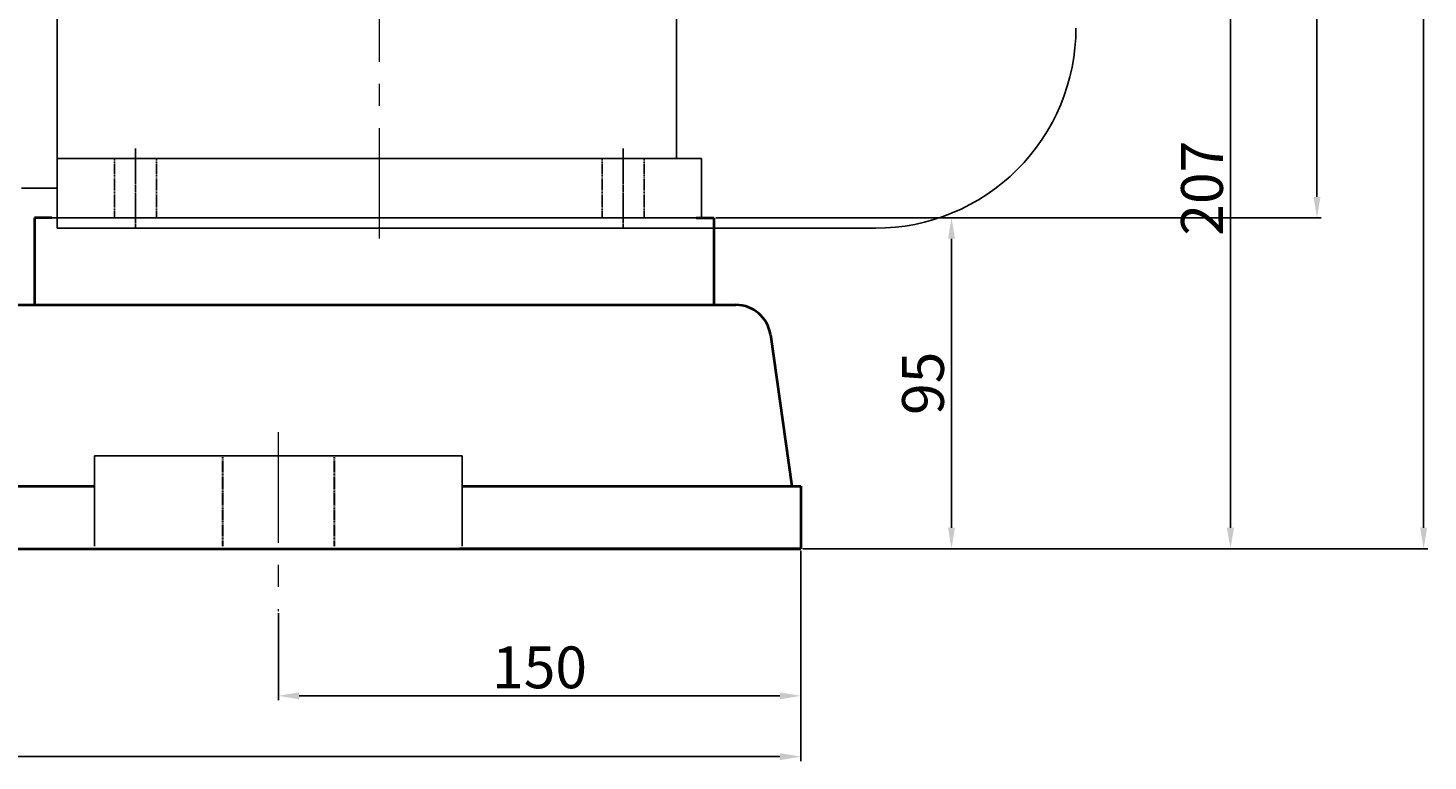
# Model space of a CAD drawing. Units: millimetres. Extents: x 8768 to 10588, y -10409 to -9262.
# Drawn here: x 9550 to 9952, y -9810 to -9600 of the extents above; entities that cross this region are included whole.
import ezdxf

# ---------------------------------------------------------------- set-up
doc = ezdxf.new("R2010")
doc.units = ezdxf.units.MM
for name, pattern in [('ACAD_ISO02W100', [15, 12, -3]), ('CENTER', [50.8, 31.75, -6.35, 6.35, -6.35]), ('HIDDEN', [0.375, 0.25, -0.125]), ('YSYWPCG_CENTER', [0.7, 0.5, -0.1, 0, -0.1]), ('YSYWPCG_HIDDEN', [0.375, 0.25, -0.125])]:
    doc.linetypes.add(name, pattern=pattern)
doc.layers.add('YSYWPCG_CENTER', color=4, linetype='YSYWPCG_CENTER')
doc.layers.add('YSYWPCG_HIDDEN', color=3, linetype='YSYWPCG_HIDDEN')
for name, color, linetype, lineweight in [('中心线', 5, 'CENTER', 13), ('粗实线', 7, 'Continuous', 40), ('细实线', 1, 'Continuous', 13), ('虚线', 3, 'ACAD_ISO02W100', 30)]:
    doc.layers.add(name, color=color, linetype=linetype, lineweight=lineweight)
doc.styles.get("Standard").update_dxf_attribs({"font": 'txt.shx', "height": 16, "bigfont": 'gbcbig.shx'})
doc.dimstyles.new('ISO-25', dxfattribs={"dimtxt": 2.5, "dimasz": 6, "dimexe": 1.25, "dimexo": 0.625, "dimtad": 1, "dimtxsty": 'Standard', "dimcen": 2.5, "dimadec": 0, "dimazin": 0, "dimtfac": 1, "dimtmove": 0, "dimatfit": 3, "dimfxl": 0, "dimarcsym": 0})

# ---------------------------------------------------------------- blocks, each defined once
blk = doc.blocks.new('*D10')
at = {"layer": 'Defpoints', "color": 0, "transparency": 16777216}
for p in [(16186.51, 2425.47), (16036.51, 2408.21), (16186.51, 2383.86)]:
    blk.add_point(p, dxfattribs=at)
at = {"layer": '细实线', "color": 0, "lineweight": -2, "transparency": 16777216}
for p, q in [((16186.51, 2424.84), (16186.51, 2382.61)), ((16036.51, 2407.59), (16036.51, 2382.61)), ((16042.51, 2383.86), (16180.51, 2383.86))]:
    blk.add_line(p, q, dxfattribs=at)
at = {"layer": '细实线', "color": 0, "transparency": 16777216}
for points in [[(16042.51, 2384.86), (16042.51, 2382.86), (16036.51, 2383.86)], [(16180.51, 2384.86), (16180.51, 2382.86), (16186.51, 2383.86)]]:
    blk.add_solid(points, dxfattribs=at)
at = {"layer": '细实线', "color": 0, "transparency": 16777216, "insert": (16111.51, 2390.48), "char_height": 12, "attachment_point": 5}
blk.add_mtext('150', dxfattribs=at)
blk = doc.blocks.new('*D12')
at = {"layer": 'Defpoints', "color": 0, "transparency": 16777216}
for p in [(16065.51, 2786.09), (16162.14, 2521.09), (16334.7, 2521.09)]:
    blk.add_point(p, dxfattribs=at)
at = {"layer": '细实线', "color": 0, "lineweight": -2, "transparency": 16777216}
for p, q in [((16066.14, 2786.09), (16335.95, 2786.09)), ((16334.7, 2780.09), (16334.7, 2527.09)), ((16162.76, 2521.09), (16335.95, 2521.09))]:
    blk.add_line(p, q, dxfattribs=at)
at = {"layer": '细实线', "color": 0, "transparency": 16777216}
for points in [[(16333.7, 2780.09), (16335.7, 2780.09), (16334.7, 2786.09)], [(16333.7, 2527.09), (16335.7, 2527.09), (16334.7, 2521.09)]]:
    blk.add_solid(points, dxfattribs=at)
at = {"layer": '细实线', "color": 0, "transparency": 16777216, "insert": (16328.07, 2653.59), "char_height": 12, "attachment_point": 5, "rotation": 90}
blk.add_mtext('265', dxfattribs=at)
blk = doc.blocks.new('*D13')
at = {"layer": 'Defpoints', "color": 0, "transparency": 16777216}
for p in [(16284.97, 2633.09), (16194.45, 2426.1), (16309.87, 2426.1)]:
    blk.add_point(p, dxfattribs=at)
at = {"layer": '细实线', "color": 0, "lineweight": -2, "transparency": 16777216}
for p, q in [((16285.59, 2633.09), (16311.12, 2633.09)), ((16309.87, 2627.09), (16309.87, 2432.1)), ((16195.08, 2426.1), (16311.12, 2426.1))]:
    blk.add_line(p, q, dxfattribs=at)
at = {"layer": '细实线', "color": 0, "transparency": 16777216}
for points in [[(16308.87, 2627.09), (16310.87, 2627.09), (16309.87, 2633.09)], [(16308.87, 2432.1), (16310.87, 2432.1), (16309.87, 2426.1)]]:
    blk.add_solid(points, dxfattribs=at)
at = {"layer": '细实线', "color": 0, "transparency": 16777216, "insert": (16303.25, 2529.6), "char_height": 12, "attachment_point": 5, "rotation": 90}
blk.add_mtext('207', dxfattribs=at)
blk = doc.blocks.new('*D14')
at = {"layer": 'Defpoints', "color": 0, "transparency": 16777216}
for p in [(16065.51, 2786.09), (16193.83, 2426.1), (16365.33, 2426.1)]:
    blk.add_point(p, dxfattribs=at)
at = {"layer": '细实线', "color": 0, "lineweight": -2, "transparency": 16777216}
for p, q in [((16066.14, 2786.09), (16366.58, 2786.09)), ((16365.33, 2780.09), (16365.33, 2432.1)), ((16194.45, 2426.1), (16366.58, 2426.1))]:
    blk.add_line(p, q, dxfattribs=at)
at = {"layer": '细实线', "color": 0, "transparency": 16777216}
for points in [[(16364.33, 2780.09), (16366.33, 2780.09), (16365.33, 2786.09)], [(16364.33, 2432.1), (16366.33, 2432.1), (16365.33, 2426.1)]]:
    blk.add_solid(points, dxfattribs=at)
at = {"layer": '细实线', "color": 0, "transparency": 16777216, "insert": (16358.71, 2606.1), "char_height": 12, "attachment_point": 5, "rotation": 90}
blk.add_mtext('360', dxfattribs=at)
blk = doc.blocks.new('*D20')
at = {"layer": 'Defpoints', "color": 0, "transparency": 16777216}
for p in [(15311.01, 2426.07), (16186.51, 2426.09), (16186.51, 2366.4)]:
    blk.add_point(p, dxfattribs=at)
at = {"layer": '细实线', "color": 0, "lineweight": -2, "transparency": 16777216}
for p, q in [((15311.01, 2425.45), (15311.01, 2365.15)), ((16186.51, 2425.47), (16186.51, 2365.15)), ((15317.01, 2366.4), (16180.51, 2366.4))]:
    blk.add_line(p, q, dxfattribs=at)
at = {"layer": '细实线', "color": 0, "transparency": 16777216}
for points in [[(15317.01, 2367.4), (15317.01, 2365.4), (15311.01, 2366.4)], [(16180.51, 2367.4), (16180.51, 2365.4), (16186.51, 2366.4)]]:
    blk.add_solid(points, dxfattribs=at)
at = {"layer": '细实线', "color": 0, "transparency": 16777216, "insert": (15748.76, 2374.03), "char_height": 12, "attachment_point": 5}
blk.add_mtext('875,5', dxfattribs=at)
blk = doc.blocks.new('*D22')
at = {"layer": 'Defpoints', "color": 0, "transparency": 16777216}
for p in [(16161.51, 2521.09), (16186.51, 2426.1), (16229.78, 2426.1)]:
    blk.add_point(p, dxfattribs=at)
at = {"layer": '细实线', "color": 0, "lineweight": -2, "transparency": 16777216}
for p, q in [((16162.14, 2521.09), (16231.03, 2521.09)), ((16229.78, 2515.09), (16229.78, 2432.1)), ((16187.14, 2426.1), (16231.03, 2426.1))]:
    blk.add_line(p, q, dxfattribs=at)
at = {"layer": '细实线', "color": 0, "transparency": 16777216}
for points in [[(16228.78, 2515.09), (16230.78, 2515.09), (16229.78, 2521.09)], [(16228.78, 2432.1), (16230.78, 2432.1), (16229.78, 2426.1)]]:
    blk.add_solid(points, dxfattribs=at)
at = {"layer": '细实线', "color": 0, "transparency": 16777216, "insert": (16223.15, 2473.59), "char_height": 12, "attachment_point": 5, "rotation": 90}
blk.add_mtext('95', dxfattribs=at)

msp = doc.modelspace()

# ---------------------------------------------------------------- linework, layer by layer
for p, q in [((9558.338, -9427.072), (9558.338, -9657.052)), ((9736.138, -9427.072), (9736.138, -9637.052)), ((9743.338, -9637.052), (9558.338, -9637.052)), ((9743.338, -9654.052), (9743.338, -9637.052)), ((9548.088, -9645.552), (9558.338, -9645.552)), ((9556.837, -9654.075), (9741.837, -9654.075)), ((9558.338, -9654.052), (9743.338, -9654.052)), ((9793.338, -9657.052), (9558.338, -9657.052))]:
    msp.add_line(p, q)
msp.add_arc((9793.355, -9599.569), 57.483, 269.98299, 359.99708)
at = {"layer": 'YSYWPCG_CENTER'}
for p, q in [((9580.838, -9657.052), (9580.838, -9634.052)), ((9720.838, -9657.052), (9720.838, -9634.052))]:
    msp.add_line(p, q, dxfattribs=at)
at = {"layer": 'YSYWPCG_HIDDEN'}
for p, q in [((9574.838, -9654.052), (9574.838, -9637.052)), ((9586.838, -9654.052), (9586.838, -9637.052)), ((9714.838, -9654.052), (9714.838, -9637.052)), ((9726.838, -9654.052), (9726.838, -9637.052))]:
    msp.add_line(p, q, dxfattribs=at)
at = {"layer": '中心线'}
for p, q in [((9650.838, -9660.052), (9650.838, -9384.072)), ((9621.834, -9715.593), (9621.834, -9766.956))]:
    msp.add_line(p, q, dxfattribs=at)
at = {"layer": '粗实线'}
for p, q in [((9551.837, -9654.075), (9551.837, -9679.072)), ((9556.837, -9654.075), (9551.837, -9654.075)), ((9741.837, -9654.075), (9746.837, -9654.075)), ((9746.837, -9654.075), (9746.837, -9679.072)), ((9341.837, -9679.092), (9753.224, -9679.072)), ((9746.837, -9679.072), (9753.224, -9679.072)), ((9763.113, -9687.59), (9769.283, -9731.072)), ((9099.076, -9731.092), (9569.101, -9731.072)), ((9674.567, -9731.072), (9771.84, -9731.072)), ((9771.84, -9731.072), (9771.837, -9749.072)), ((8896.34, -9749.092), (9771.837, -9749.072)), ((9771.837, -9749.072), (9673.827, -9749.072))]:
    msp.add_line(p, q, dxfattribs=at)
at = {"layer": '粗实线', "lineweight": -3}
for p, q in [((9569.101, -9748.383), (9569.101, -9722.387)), ((9674.567, -9722.389), (9569.101, -9722.389)), ((9674.567, -9748.383), (9674.567, -9722.389))]:
    msp.add_line(p, q, dxfattribs=at)
at = {"layer": '粗实线'}
msp.add_arc((9753.224, -9689.072), 10, 8.52376, 90, dxfattribs=at)
at = {"layer": '虚线', "color": 3, "linetype": 'HIDDEN'}
for p, q in [((9605.758, -9722.389), (9605.758, -9748.383)), ((9637.91, -9722.389), (9637.91, -9748.383))]:
    msp.add_line(p, q, dxfattribs=at)

# ---------------------------------------------------------------- dimensions: what is measured, and where the dimension line sits
at = {"layer": '细实线'}
for base, p1, p2, picture, middle, set_off in [((9920.024, -9654.075), (9650.838, -9389.072), (9747.462, -9654.075), '*D12', (9913.399, -9521.573), (-6414.674, -12175.167)), ((9950.658, -9749.07), (9650.838, -9389.072), (9779.152, -9749.07), '*D14', (9944.033, -9569.071), (-6414.674, -12175.167)), ((9895.198, -9749.07), (9870.293, -9542.072), (9779.777, -9749.07), '*D13', (9888.573, -9645.571), (-6414.674, -12175.167)), ((9815.1019, -9749.07), (9746.8367, -9654.0748), (9771.8367, -9749.07), '*D22', (9808.4769, -9701.5724), (-6414.6741, -12175.1667))]:
    dim = msp.add_linear_dim(base=base, p1=p1, p2=p2, angle=90, dimstyle='ISO-25', dxfattribs=at)
    dim.commit()
    dim.dimension.update_dxf_attribs({"geometry": picture, "text_midpoint": middle, "insert": set_off})
for base, p1, p2, picture, middle in [((9771.837, -9808.766), (8896.34, -9749.092), (9771.837, -9749.072), '*D20', (9334.089, -9801.141)), ((9771.837, -9791.307), (9621.834, -9766.956), (9771.837, -9749.697), '*D10', (9696.835, -9784.682))]:
    dim = msp.add_linear_dim(base=base, p1=p1, p2=p2, dimstyle='ISO-25', dxfattribs=at)
    dim.commit()
    dim.dimension.update_dxf_attribs({"geometry": picture, "text_midpoint": middle, "insert": (-6414.674, -12175.167)})

doc.saveas('drawing.dxf')
